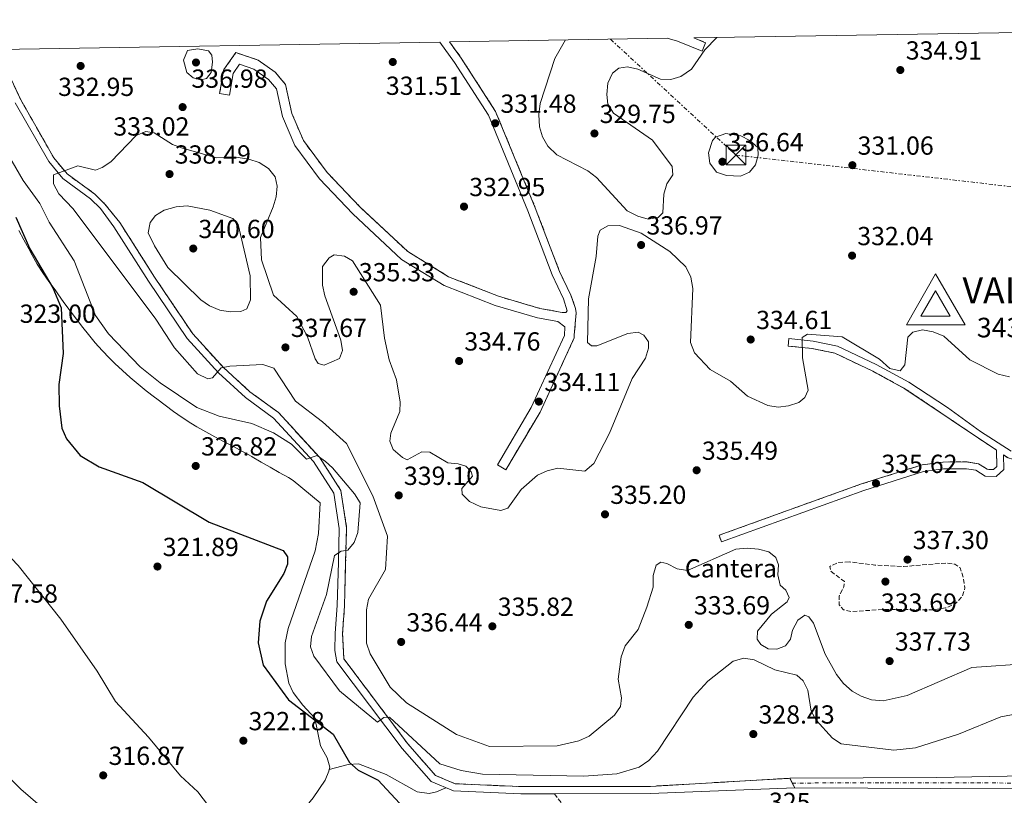
# Model space of a CAD drawing. Units: metres. Extents: x 615563 to 619050, y 4650728 to 4653098.
# Drawn here: x 616033 to 616410, y 4652763 to 4653060 of the extents above; entities that cross this region are included whole.
import ezdxf
from ezdxf.enums import TextEntityAlignment as Align

# ---------------------------------------------------------------- set-up
doc = ezdxf.new("R2010")
doc.units = ezdxf.units.M
doc.header["$MEASUREMENT"] = 0
for name, pattern in [('DGN Style 3', [2.435890702152634, 1.739921930109024, -0.6959687720436097]), ('DGN Style 4', [2.7856150101045474, 1.391937544087219, -0.6959687720436097, 0.001739921930109024, -0.6959687720436097]), ('DGN Style 7', [3.4798438602180486, 1.565929737098122, -0.6959687720436097, 0.5219765790327072, -0.6959687720436097])]:
    doc.linetypes.add(name, pattern=pattern)
for name, color, linetype, lineweight in [('Balsa-alberca', 142, 'Continuous', 0), ('Camino', 7, 'DGN Style 3', 0), ('Cota de curva de nivel directora', 7, 'Continuous', 0), ('Cota de punto acotado terreno', 7, 'Continuous', 0), ('Cota de vértice Orden Inferior (ROI)', 7, 'Continuous', 0), ('Curva de nivel de depresión intermedia', 30, 'DGN Style 3', 0), ('Curva de nivel directora', 30, 'Continuous', 30), ('Curva de nivel intermedia', 30, 'Continuous', 0), ('Eje pista pavimentada', 7, 'DGN Style 4', 0), ('Etiqueta de zona delimitada', 7, 'Continuous', 0), ('Identificación vértice de Orden Inferior (ROI)', 7, 'Continuous', 0), ('Línea de asfalto', 7, 'Continuous', 13), ('Línea de cambio de uso (parcela vista)', 92, 'Continuous', 0), ('Línea eléctrica', 6, 'DGN Style 7', 0), ('Margen derecho', 7, 'Continuous', 0), ('pavimentado', 23, 'Continuous', 0), ('Punto acotado terreno (símbolo)', 7, 'Continuous', 0), ('Senda', 7, 'DGN Style 3', 0), ('Torre eléctrica', 7, 'Continuous', 0), ('Transformador', 7, 'Continuous', 0), ('Vértice Red Orden Inferior (ROI)', 7, 'Continuous', 0), ('Zona delimitada', 6, 'Continuous', 0)]:
    doc.layers.add(name, color=color, linetype=linetype, lineweight=lineweight)
doc.styles.add('Style-Arial', font='arial.ttf')

# ---------------------------------------------------------------- blocks, each defined once
blk = doc.blocks.new('5PATER')
at = {"layer": 'Punto acotado terreno (símbolo)', "linetype": 'Continuous', "lineweight": 0}
h = blk.add_hatch(color=51, dxfattribs=at)
edge = h.paths.add_edge_path()
edge.add_ellipse((0, 0), major_axis=(-0.1095731443231308, -0.1110710700762829), ratio=0.9994222409660317, start_angle=0, end_angle=360)
blk = doc.blocks.new('5TME')
at = {"layer": 'Transformador', "color": 7, "linetype": 'Continuous', "lineweight": 0}
for p, q in [((0.3723, 0.3776), (-0.3716, -0.3784)), ((-0.375, 0.375), (0.375, -0.375))]:
    blk.add_line(p, q, dxfattribs=at)
at = {"layer": 'Transformador', "color": 7, "linetype": 'Continuous', "lineweight": 0, "flags": 128}
blk.add_lwpolyline([(-0.375, -0.375), (0.375, -0.375), (0.375, 0.375), (-0.375, 0.375), (-0.3716, -0.3784)], dxfattribs=at)
blk = doc.blocks.new('5VROI')
at = {"layer": 'Balsa-alberca', "color": 7, "linetype": 'Continuous', "lineweight": 0, "flags": 128}
for points in [[(1.1118, -0.65), (-1.1382, -0.65), (-0.0194, 1.3), (1.1118, -0.65)], [(-0.0194, 0.65), (0.5431, -0.325), (-0.5819, -0.325), (-0.0194, 0.65)]]:
    blk.add_lwpolyline(points, close=True, dxfattribs=at)

msp = doc.modelspace()

# ---------------------------------------------------------------- linework, layer by layer
at = {"layer": 'Camino', "color": 7, "linetype": 'DGN Style 3', "lineweight": 0, "extrusion": (-0.1301026372875926, 0.05295205803286931, 0.9900855434359684), "elevation": 166533.5712960252, "flags": 128}
msp.add_lwpolyline([(-4542093.111971286, -1171484.181405553), (-4542093.111971287, -1171479.197983034)], dxfattribs=at)
at = {"layer": 'Camino', "color": 7, "linetype": 'DGN Style 3', "lineweight": 0}
for points in [[(616197.1399999997, 4653051.670000002, 331.5299999999989), (616201.5699999997, 4653045.500000001, 331.4700000000011), (616214.7399999973, 4653025.02, 331.4700000000011), (616229.9499999998, 4652988.120000001, 331.6000000000059), (616235.0399999993, 4652974.680000002, 332.2899999999936), (616239.2399999971, 4652963.680000001, 333.8899999999995), (616243.589999999, 4652954.600000002, 333.9299999999931), (616245.3700000005, 4652949.54, 333.9299999999931), (616245.5599999982, 4652947.859999999, 334.429999999993), (616244.8799999986, 4652939.330000003, 334.1900000000024), (616244.8599999985, 4652938.320000002, 334.1100000000006), (616231.7699999993, 4652909.81, 334.1100000000006), (616218.6599999999, 4652887.750000001, 334.6100000000007)], [(616109.0899999992, 4653031.88, 332.6100000000005), (616110.6499999971, 4653041.050000001, 332.6100000000005), (616115.2399999981, 4653047.56, 332.6100000000005), (616123.8799999993, 4653044.680000001, 331.6000000000059), (616130.3799999993, 4653040.09, 331.6000000000059), (616134.2899999986, 4653035.34, 331.6000000000059), (616136.7600000007, 4653024.220000001, 332.1000000000058), (616141.1700000007, 4653013.84, 332.6100000000005), (616150.23, 4653001.7, 333.1100000000006), (616162.7899999993, 4652988.460000001, 333.1100000000006), (616181.0799999976, 4652971.34, 334.1100000000006), (616196.6999999993, 4652961.730000001, 334.6100000000007), (616215.8599999994, 4652954.220000001, 334.6100000000007), (616231.6299999985, 4652949.600000002, 334.6100000000007), (616240.1800000003, 4652948.070000002, 334.6100000000007), (616240.3199999989, 4652947.969999999, 334.6100000000007)], [(616027.3399999996, 4653041.420000002, 333.4799999999959), (616032.940000001, 4653029.489999998, 334.4799999999959), (616045.6200000012, 4653007.210000002, 335.2799999999989), (616050.7100000007, 4653001.080000003, 336.0099999999949), (616061.2499999995, 4652993.370000003, 338.4100000000035), (616065.1700000024, 4652989.530000002, 338.4100000000035), (616070.8599999986, 4652982.489999999, 338.4100000000035), (616084.2099999995, 4652961.510000002, 338.4100000000035), (616098.7899999995, 4652939.810000001, 336.3999999999942), (616110.6400000004, 4652926.830000003, 334.3999999999943), (616120.7099999998, 4652917.670000004, 331.3899999999995), (616131.5899999985, 4652909.66, 331.3899999999995), (616147.2699999983, 4652892.63, 329.3899999999995), (616155.5300000017, 4652879.770000001, 329.3899999999995), (616157.6900000009, 4652865.500000002, 329.3899999999995), (616157.3400000001, 4652852.360000002, 330.3899999999995), (616156.8900000007, 4652835.580000003, 330.3899999999995), (616156.1399999997, 4652825.080000003, 331.3899999999995), (616156.6299999993, 4652815.370000001, 331.3899999999995), (616181.1099999989, 4652782.809999999, 328.3899999999994), (616191.7600000018, 4652770.649999999, 328.3899999999994), (616199.2199999985, 4652767.520000001, 328.3899999999994), (616224.4299999991, 4652766.380000001, 329.3899999999995), (616274.0799999969, 4652766.500000001, 327.3800000000048), (616327.3900000004, 4652769.600000001, 327.1900000000024)], [(616409.199999998, 4652893.470000001, 335.9700000000011), (616410.9799999994, 4652892.280000002, 335.9700000000011), (616423.2199999993, 4652889.13, 335.4700000000012), (616432.7800000013, 4652889.670000004, 334.9700000000011), (616448.7199999982, 4652895.149999999, 333.4700000000013), (616469.4600000007, 4652904.49, 332.4600000000065), (616531.7699999987, 4652939.66, 329.4600000000065), (616542.0500000004, 4652949.660000001, 328.4600000000063), (616550.4999999994, 4652960.720000001, 326.4499999999972), (616558.7600000006, 4652969.890000002, 325.9499999999971), (616568.5500000007, 4652975.760000004, 324.9499999999972), (616586.449999998, 4652989.57, 324.4199999999984), (616619.3500000021, 4653012.690000003, 321.9400000000024), (616640.4200000007, 4653029.420000004, 321.0399999999937), (616652.73, 4653036.54, 320.8399999999965), (616659.7699999985, 4653038.99, 320.5399999999937), (616670.0599999992, 4653041.27, 320.1499999999943), (616683.8799999994, 4653042.190000003, 320.020000000004), (616698.2800000006, 4653039.230000001, 318.6999999999971), (616713.0500000007, 4653032.600000001, 317.5500000000029), (616717.3899999993, 4653029.79, 317.5500000000029), (616719.6800000003, 4653026.489999998, 317.5500000000029), (616719.9999999999, 4653021.940000002, 316.7299999999959), (616720.19, 4653016.810000001, 316.6699999999983)], [(616326.7399999977, 4652935.180000002, 334.4700000000013), (616335.8900000007, 4652934.239999998, 334.4700000000013), (616344.6799999995, 4652932.420000004, 334.9700000000011), (616359.159999999, 4652925.520000001, 334.9700000000011), (616371.4799999993, 4652918.830000003, 335.4700000000012), (616406.5399999982, 4652895.260000004, 335.9700000000011), (616406.6200000008, 4652889.04, 335.9700000000011), (616405.3899999993, 4652887.88, 335.9700000000011), (616402.9999999999, 4652887.940000003, 335.9700000000011), (616399.609999999, 4652890.080000003, 335.9700000000011), (616395.2699999984, 4652890.780000002, 335.9700000000011), (616385.9999999991, 4652890.739999999, 335.9700000000011), (616378.0399999997, 4652889.660000003, 335.9700000000011), (616354.8200000006, 4652882.350000002, 335.4799999999959), (616300.2899999988, 4652862.699999999, 335.4700000000012), (616301.1799999983, 4652860.220000001, 335.4700000000012)]]:
    msp.add_polyline3d(points, dxfattribs=at)
at = {"layer": 'Curva de nivel de depresión intermedia', "color": 30, "linetype": 'DGN Style 3', "lineweight": 0, "elevation": 334.9999999999999, "flags": 128}
msp.add_lwpolyline([(616350.1500000012, 4652852.509999999), (616346.11, 4652852.289999999), (616342.6800000012, 4652850.710000002), (616343.0600000012, 4652848.930000001), (616348.3300000017, 4652844.909999999), (616348.0700000003, 4652842.980000001), (616346.2500000009, 4652839.369999998), (616346.270000001, 4652836.09), (616347.9900000021, 4652834.16), (616350.9400000002, 4652833.489999999), (616363.7800000013, 4652834.27), (616382.4400000006, 4652834.109999998), (616387.0300000017, 4652834.849999999), (616390.7000000018, 4652836.410000001), (616393.5000000002, 4652839.249999999), (616394.4400000013, 4652842.56), (616393.9400000006, 4652845.91), (616392.5999999995, 4652850.15), (616390.540000001, 4652851.599999999), (616387.5400000013, 4652852.06), (616370.9299999995, 4652850.720000001), (616359.9099999999, 4652851.279999999), (616350.1500000012, 4652852.509999999)], dxfattribs=at)
at = {"layer": 'Curva de nivel directora', "color": 30, "linetype": 'Continuous', "lineweight": 30, "elevation": 325, "flags": 128}
msp.add_lwpolyline([(616030.9999999986, 4652984.480000001), (616036.4399999991, 4652972.420000002), (616045.2599999991, 4652957.420000001), (616048.3899999984, 4652949.859999999), (616049.2199999999, 4652932.340000001), (616047.5599999991, 4652920.390000001), (616047.6599999998, 4652912.250000001), (616048.6499999999, 4652903.67), (616050.4, 4652899.65), (616055.7199999997, 4652893.2), (616062.9699999985, 4652888.900000002), (616079.7100000001, 4652882.830000001), (616105.1199999994, 4652867.67), (616133.4300000003, 4652856.82), (616135.0399999997, 4652854.359999999), (616135.1200000001, 4652851.61), (616133.6799999984, 4652847.990000002), (616127.0399999999, 4652837.430000001), (616124.4499999993, 4652829.75), (616123.8999999994, 4652821.430000001), (616125.8099999983, 4652812.95), (616135.4699999989, 4652799.62), (616152.4999999986, 4652786.470000003), (616158.7799999994, 4652775.590000002), (616162.1500000001, 4652772.76), (616169.7999999989, 4652768.840000002), (616177.9100000004, 4652760.119999999)], dxfattribs=at)
at = {"layer": 'Curva de nivel intermedia', "color": 30, "linetype": 'Continuous', "lineweight": 0, "flags": 128}
for points, elevation in [([(616241.5500000004, 4653052.400000001), (616237.4600000001, 4653045.269999999), (616231.8699999999, 4653028.04), (616231.2599999997, 4653023.849999999), (616231.5200000012, 4653019.099999999), (616232.6499999999, 4653015.259999999), (616234.8000000002, 4653011.77), (616238.2000000001, 4653008.359999998), (616250.1100000012, 4653002.220000001), (616253.4400000017, 4652999.730000001), (616265.1100000015, 4652986.99), (616269.26, 4652984.859999998), (616273.1200000001, 4652983.81), (616277.0400000006, 4652984.349999999), (616278.7100000003, 4652986.13), (616279.1900000009, 4652993.279999998), (616280.3600000021, 4652997.300000002), (616282.5400000014, 4653000.769999999), (616282.3899999994, 4653003.929999999), (616274.8600000013, 4653013.989999999), (616259.8400000009, 4653024.430000001), (616257.74, 4653027.81), (616257.3399999997, 4653031.58), (616257.74, 4653035.829999999), (616259.480000001, 4653039.679999998), (616261.9700000011, 4653041.649999999), (616265.25, 4653042.15), (616269.1500000005, 4653041.259999999), (616277.8200000008, 4653037.349999999), (616281.8200000017, 4653037.269999999), (616285.7199999999, 4653038.439999999), (616289.7099999996, 4653041.210000002), (616294.8000000014, 4653048.599999999), (616299.4300000004, 4653053.359999999)], 330.0000000000001), ([(616101.8700000017, 4653037.13), (616098.9100000003, 4653037.899999999), (616096.560000001, 4653040.009999999), (616095.2700000012, 4653044.630000002), (616096.8100000012, 4653048.319999999), (616100.7600000009, 4653049.029999998), (616104.8400000001, 4653048.25), (616106.1200000008, 4653046.619999998), (616106.3800000001, 4653043.869999999), (616105.8900000006, 4653039.899999999), (616104.1100000015, 4653037.699999998), (616101.8700000017, 4653037.13)], 334.9999999999999), ([(616158.9400000004, 4652663.67), (616154.9800000018, 4652676.56), (616144.290000001, 4652690.009999999), (616128.9600000001, 4652717.269999999), (616123.1700000007, 4652737.16), (616111.3600000001, 4652750.470000001), (616100.6800000004, 4652764.349999999), (616094.0599999998, 4652770.560000001), (616081.8700000013, 4652785.359999999), (616069.2100000012, 4652798.939999998), (616062.2000000017, 4652810.640000001), (616048.2499999999, 4652830.590000001), (616031.9000000017, 4652851.099999998), (616019.5800000012, 4652863.959999999), (616002.3700000005, 4652884.220000002), (615992.8100000005, 4652898.02), (615992.510000001, 4652901.92), (615997.1, 4652918.909999999), (615999.4400000002, 4652935.65), (615998.9500000007, 4652957.73), (615997.5800000004, 4652970.37), (615995.8500000003, 4652977.220000001), (615977.5700000012, 4653021.66), (615965.6599999998, 4653047.83)], 319.9999999999999), ([(616020.650000002, 4653021.249999999), (616033.8100000005, 4652998.59), (616040.2200000009, 4652989.829999999), (616043.8600000021, 4652982.67), (616053.4199999997, 4652967.84), (616061.5800000003, 4652946.920000001), (616066.5500000014, 4652939.849999999), (616078.6900000006, 4652927.180000001), (616086.3000000014, 4652921.029999998), (616100.3499999996, 4652911.679999999), (616108.9400000017, 4652908.319999998), (616121.4100000017, 4652905.480000001), (616129.7600000001, 4652901.96), (616136.610000001, 4652897.539999999), (616142.3500000008, 4652891.779999998), (616146.3699999999, 4652893.180000001), (616149.6700000011, 4652890.970000001), (616152.2700000006, 4652888.449999998), (616160.6700000004, 4652878.59), (616162.9000000011, 4652875.140000001), (616162.0000000005, 4652863.759999998), (616160.6100000001, 4652859.869999999), (616158.1100000012, 4652856.92), (616155.5700000019, 4652856.609999998), (616153.110000001, 4652854.949999999), (616149.9600000017, 4652839.969999999), (616144.2100000005, 4652823.869999999), (616143.8500000007, 4652819.88), (616145.0900000012, 4652816.42), (616155.0100000009, 4652803.029999998), (616169.5000000016, 4652791.130000001), (616171.9600000003, 4652792.890000001), (616174.1200000017, 4652793.050000001), (616193.4500000017, 4652775.16), (616201.5099999994, 4652772.63), (616209.7500000005, 4652771.119999999), (616248.4900000007, 4652770.42), (616261.1300000006, 4652771.32), (616269.6700000013, 4652773.819999999), (616273.4599999998, 4652776.439999999), (616276.7800000014, 4652779.949999998), (616290.4500000017, 4652800.720000001), (616296.0300000008, 4652806.75), (616305.7400000005, 4652814.48), (616309.8300000008, 4652815.560000001), (616313.7100000011, 4652814.92), (616321.6799999995, 4652811.100000001), (616330.1300000007, 4652809.05), (616332.490000001, 4652806.940000001), (616334.3300000007, 4652803.38), (616335.5199999998, 4652795.349999999), (616337.5100000012, 4652791.88), (616343.7499999997, 4652784.899999999), (616347.1100000013, 4652782.739999999), (616367.2600000015, 4652780.41), (616375.5600000008, 4652781.26), (616391.9400000002, 4652786.529999998), (616408.2200000011, 4652793.109999998), (616421.790000001, 4652795.720000001)], 330.0000000000001), ([(616109.7300000007, 4652926.779999999), (616106.2999999997, 4652922.939999999), (616104.5100000015, 4652922.609999998), (616100.6500000014, 4652924.56), (616091.8300000012, 4652934.439999999), (616084.7200000011, 4652945.470000001), (616053.0100000007, 4652987.739999999), (616047.5700000003, 4652993.52), (616045.4400000002, 4652997.310000001), (616045.4900000015, 4653000.699999999), (616054.8000000011, 4653004.199999999), (616061.5800000003, 4653002.569999999), (616064.0900000005, 4653003.5), (616067.440000001, 4653005.71), (616077.1399999994, 4653015.869999999), (616080.8299999997, 4653017.369999999), (616084.0500000007, 4653016.83), (616091.0600000002, 4653012.34), (616094.8300000009, 4653010.989999999), (616107.9300000013, 4653007.21), (616116.1400000011, 4653007.429999999), (616120.2699999996, 4653006.74), (616124.2200000014, 4653005.5), (616127.8400000001, 4653003.119999999), (616130.300000001, 4652999.970000001), (616131.07, 4652996.359999998), (616130.6699999998, 4652992.38), (616129.540000001, 4652988.48), (616124.730000001, 4652976.710000001), (616125.130000001, 4652968.239999999)], 334.9999999999999), ([(616308.4900000019, 4653000.259999999), (616303.1200000007, 4653000.509999999), (616299.3200000009, 4653001.77), (616296.7800000019, 4653005.199999998), (616296.2200000007, 4653009.199999999), (616297.7899999998, 4653013.929999999), (616298.9800000011, 4653015.149999999), (616302.8500000003, 4653016.54), (616308.6799999997, 4653015.65), (616312.0800000017, 4653013.940000001), (616315.1300000004, 4653011.169999998), (616315.2700000012, 4653008.259999998), (616314.2000000007, 4653004.630000001), (616311.980000001, 4653001.779999998), (616308.4900000019, 4653000.259999999)], 334.9999999999999), ([(616113.1600000017, 4652948.259999999), (616109.1500000019, 4652948.939999999), (616105.22, 4652950.600000001), (616101.8800000007, 4652952.869999998), (616089.2499999997, 4652965.279999998), (616084.1900000015, 4652973.579999999), (616081.7700000008, 4652978.59), (616082.4600000014, 4652982.529999999), (616084.5600000003, 4652985.210000001), (616087.8799999995, 4652987.240000002), (616092.4900000007, 4652988.52), (616096.6100000001, 4652988.869999998), (616105.2800000004, 4652987.179999998), (616114.0900000016, 4652984.060000001), (616116.1800000013, 4652981.720000001), (616120.7200000011, 4652962.01), (616120.8700000008, 4652952.810000001), (616119.4400000003, 4652949.390000001), (616117.1600000004, 4652948.409999999), (616113.1600000017, 4652948.259999999)], 340.0000000000001), ([(616125.130000001, 4652968.239999999), (616129.7600000001, 4652954.659999998), (616138.6200000005, 4652946.519999998), (616142.7700000011, 4652938.710000001), (616145.6700000003, 4652930.289999999), (616146.8600000015, 4652928.429999999), (616149.1500000004, 4652927.779999998), (616154.9800000018, 4652930.369999999), (616156.0800000017, 4652933.440000001), (616155.5400000007, 4652937.41), (616149.4200000007, 4652954.359999999), (616148.4599999996, 4652958.519999999), (616148.490000001, 4652965.58), (616151.0500000002, 4652968.949999998), (616152.9700000002, 4652970.15), (616156.930000001, 4652969.55), (616160.010000001, 4652967.849999999), (616170.7100000009, 4652950.760000001), (616172.1900000006, 4652938.220000001), (616174.000000001, 4652929.84), (616176.8300000008, 4652922.210000001), (616178.2200000011, 4652913.67), (616178.0700000012, 4652910.069999999), (616174.6700000016, 4652901.81), (616174.2100000011, 4652898.699999998), (616175.5299999999, 4652895.55), (616179.0500000003, 4652892.440000001), (616180.9099999999, 4652891.59), (616186.5400000004, 4652894.67), (616189.5500000013, 4652894.53), (616196.4600000002, 4652890.429999999), (616200.4600000011, 4652890.050000001), (616203.3400000001, 4652889.109999999), (616205.3899999997, 4652887.009999999), (616205.8800000015, 4652885.27), (616201.8800000005, 4652880.539999999), (616201.980000001, 4652878.390000001), (616204.8100000008, 4652875.56), (616209.0599999998, 4652873.510000001), (616216.7199999999, 4652872.130000001), (616219.4300000012, 4652873.109999998), (616224.5300000019, 4652880.249999999), (616230.7600000012, 4652885.730000001), (616234.4699999995, 4652887.399999999), (616238.6100000012, 4652888.380000001), (616248.8700000007, 4652887.259999999), (616252.3399999996, 4652890.180000001), (616258.3000000009, 4652901.75), (616267.0300000014, 4652922.67), (616272.1299999999, 4652930.51), (616273.2600000009, 4652934.350000001), (616273.2699999999, 4652936.819999999), (616271.5599999999, 4652939.289999999), (616269.3899999997, 4652940.480000001), (616265.390000001, 4652939.989999999), (616253.4800000018, 4652935.3), (616251.4400000012, 4652935.250000001), (616249.91, 4652936.520000001), (616250.3000000013, 4652953.190000001), (616253.2899999997, 4652969.410000001), (616253.8399999995, 4652977.259999999), (616254.8200000008, 4652979.5), (616257.7700000012, 4652981.199999999), (616262.2400000015, 4652981.289999999), (616270.42, 4652978.380000001), (616281.4700000008, 4652971.429999999), (616287.5999999996, 4652965.499999999), (616289.4800000016, 4652961.579999999), (616290.2300000006, 4652957.199999998), (616289.4100000003, 4652936.5), (616290.8699999996, 4652932.589999998), (616296.9100000014, 4652926.12), (616304.6600000008, 4652921.759999999), (616311.1600000006, 4652916.01), (616318.9900000005, 4652912.389999999), (616322.9600000002, 4652911.720000001), (616326.920000001, 4652912.26), (616330.7800000011, 4652913.560000001), (616333.2000000018, 4652915.489999999), (616334.4100000011, 4652918.259999999), (616332.2000000004, 4652930.689999999), (616332.1400000001, 4652938.489999999), (616334.2200000011, 4652939.679999999), (616347.4000000019, 4652938.689999999), (616361.7300000016, 4652930.179999999), (616365.67, 4652926.59), (616369.5800000017, 4652925.720000001), (616371.3899999999, 4652927.939999999), (616372.5600000012, 4652938.61), (616374.4900000001, 4652940.499999999), (616378.1700000014, 4652941.369999998), (616382.2999999998, 4652940.67), (616386.3000000007, 4652938.999999999), (616396.3400000012, 4652929.890000001), (616407.1000000014, 4652924.350000001), (616411.5400000004, 4652923.319999999)], 334.9999999999999), ([(616419.130000001, 4652813.55), (616397.0800000011, 4652811.980000001), (616372.370000001, 4652801.34), (616363.1900000012, 4652799.3), (616358.6500000015, 4652799.640000001), (616354.74, 4652800.999999999), (616351.2599999999, 4652802.970000001), (616347.9500000018, 4652805.909999999), (616345.2400000005, 4652809.369999999), (616340.8700000007, 4652817.13), (616336.4000000004, 4652828.980000001), (616334.6300000001, 4652831.449999998), (616333.2000000018, 4652832.130000001), (616330.4500000003, 4652830.159999999), (616328.47, 4652826.34), (616327.6800000009, 4652822.859999999), (616325.780000001, 4652820.38), (616322.3600000012, 4652819.07), (616319.1300000013, 4652819.16), (616316.2700000004, 4652820.850000001), (616314.870000001, 4652822.820000002), (616315.0000000007, 4652825.970000001), (616320.3400000005, 4652832.42), (616326.3900000012, 4652837.210000001), (616327.130000001, 4652838.859999998), (616325.9100000006, 4652841.63), (616323.6900000012, 4652843.59), (616322.7900000003, 4652847.470000001), (616323.0000000005, 4652851.4), (616322.0500000005, 4652854.17), (616319.3600000015, 4652856.34), (616315.4000000008, 4652857.300000001), (616310.9999999999, 4652857.789999999), (616306.6900000003, 4652857.320000002), (616288.1600000006, 4652849.140000001), (616284.2100000011, 4652849.779999999), (616280.3399999997, 4652851.880000001), (616277.9800000016, 4652852.369999998), (616276.1700000011, 4652851.179999999), (616275.1000000006, 4652847.279999998), (616275.1200000006, 4652842.84), (616272.6799999998, 4652835.079999999), (616269.2900000013, 4652826.609999999), (616264.3200000003, 4652820.279999999), (616262.8700000019, 4652816.12), (616261.6100000012, 4652807.590000001), (616262.9900000002, 4652800.349999999), (616262.5800000012, 4652797.140000001), (616260.2300000021, 4652793.810000001), (616250.5400000003, 4652785.67), (616246.6399999999, 4652783.88), (616238.3400000008, 4652782.060000001), (616212.3900000004, 4652781.779999998), (616199.7400000015, 4652786.380000001), (616180.5999999993, 4652798.539999999), (616174.360000001, 4652804.470000001), (616166.7200000011, 4652817.269999999), (616165.2600000014, 4652821.34), (616165.3399999997, 4652834.06), (616166.1199999999, 4652838.25), (616172.5999999996, 4652849.619999998), (616173.3000000014, 4652862.390000001), (616167.7400000002, 4652877.779999999), (616157.6700000009, 4652897.8), (616148.4700000008, 4652906.17), (616138.1800000002, 4652914.019999999), (616129.8700000019, 4652926.720000001), (616125.6100000016, 4652928.149999999), (616112.9800000006, 4652927.499999999), (616109.7300000007, 4652926.779999999)], 334.9999999999999), ([(616023.8100000003, 4652774.36), (616032.9700000001, 4652765.449999998), (616058.82, 4652743.079999999)], 315.0000000000001)]:
    msp.add_lwpolyline(points, dxfattribs=dict(at, elevation=elevation))
at = {"layer": 'Eje pista pavimentada', "color": 7, "linetype": 'DGN Style 4', "lineweight": 0, "elevation": 326.9400000000024, "flags": 128}
msp.add_lwpolyline([(616328.3400000003, 4652767.750000001), (616328.3475729222, 4652767.750029273)], dxfattribs=at)
at = {"layer": 'Eje pista pavimentada', "color": 7, "linetype": 'DGN Style 4', "lineweight": 0}
msp.add_polyline3d([(616328.3475729222, 4652767.750029273, 326.9400000000024), (616361.9699999986, 4652767.88, 326.8699999999955), (616399.079999997, 4652767.88, 325.6699999999983), (616418.5900000002, 4652767.670000004, 324.2700000000041), (616431.9499999998, 4652767.88, 323.3999999999941), (616442.7600000014, 4652769.149999999, 322.6000000000059), (616442.9400000002, 4652769.190000002, 322.5899999999965)], dxfattribs=at)
at = {"layer": 'Línea de asfalto', "color": 7, "linetype": 'Continuous', "lineweight": 13, "extrusion": (0.05492627841715914, -0.1061141193196859, 0.9928357858277713), "elevation": -459547.1327413813, "flags": 128}
msp.add_lwpolyline([(2686156.77981384, 3821189.168527653), (2686156.77981384, 3821191.266666848)], dxfattribs=at)
at = {"layer": 'Línea de asfalto', "color": 7, "linetype": 'Continuous', "lineweight": 13, "extrusion": (0.05491481896778334, -0.1060919799972868, 0.9928387857240424), "elevation": -459451.1854188294, "flags": 128}
msp.add_lwpolyline([(2686156.785532047, 3821198.615327441), (2686156.785532047, 3821200.702185258)], dxfattribs=at)
at = {"layer": 'Línea de asfalto', "color": 7, "linetype": 'Continuous', "lineweight": 13}
for points in [[(616327.3900000004, 4652769.600000001, 327.1900000000024), (616383.489999999, 4652769.899999999, 326.8800000000047), (616437.6099999994, 4652770.930000002, 323.320000000007), (616452.1400000004, 4652773.590000001, 321.7599999999949), (616468.7299999997, 4652779.290000001, 320.9199999999984), (616474.120000001, 4652781.270000001, 320.8899999999995), (616496.9099999988, 4652788.29, 319.8999999999941)], [(616429.2600000009, 4652764.770000001, 323.2599999999947), (616416.3199999993, 4652765.830000003, 324.2200000000012), (616385.19, 4652765.730000002, 326.6399999999994), (616329.2999999991, 4652765.910000001, 326.6900000000023)]]:
    msp.add_polyline3d(points, dxfattribs=at)
at = {"layer": 'Línea de cambio de uso (parcela vista)', "color": 92, "linetype": 'Continuous', "lineweight": 0}
for points in [[(616032.2699999996, 4652979.439999999, 323.820000000007), (616034.1399999997, 4652975.91, 324.0099999999948), (616036.0099999999, 4652972.380000001, 324.1999999999971), (616037.2800000003, 4652969.980000001, 324.3300000000018), (616039.2599999999, 4652966.52, 324.5399999999936), (616041.4400000004, 4652963.180000001, 324.7799999999988), (616043.7300000006, 4652959.91, 325.0299999999988), (616046.0800000001, 4652956.66, 325.25), (616047.1600000003, 4652955.15, 325.3300000000018), (616049.5, 4652951.9, 325.4600000000065), (616051.8700000001, 4652948.680000001, 325.5599999999977), (616054.2800000003, 4652945.5, 325.6399999999995), (616056.7199999997, 4652942.33, 325.7299999999959), (616058.9299999997, 4652939.539999999, 325.8300000000018), (616061.4800000006, 4652936.449999999, 325.9700000000012), (616064.1200000001, 4652933.449999999, 326.1100000000006), (616066.8700000001, 4652930.550000001, 326.2400000000052), (616068.9199999999, 4652928.52, 326.3300000000018), (616071.8499999996, 4652925.779999999, 326.429999999993), (616074.8499999996, 4652923.140000001, 326.5200000000041), (616077.9100000003, 4652920.57, 326.6100000000006), (616081.0199999996, 4652918.07, 326.7100000000065), (616084.1799999997, 4652915.609999999, 326.8000000000029), (616085.0499999998, 4652914.949999999, 326.8300000000018), (616088.2400000002, 4652912.52, 326.9400000000023), (616091.4500000002, 4652910.119999999, 327.0399999999936), (616094.7100000001, 4652907.810000001, 327.1499999999942), (616098.0499999998, 4652905.619999999, 327.2599999999948), (616100.2999999998, 4652904.27, 327.3300000000018), (616103.79, 4652902.310000001, 327.4400000000023), (616107.3099999996, 4652900.41, 327.5500000000029), (616110.8399999999, 4652898.52, 327.6600000000035), (616114.3600000005, 4652896.65, 327.75), (616117.8799999999, 4652894.74, 327.8099999999977), (616121.3700000001, 4652892.789999999, 327.8300000000018), (616121.5, 4652892.720000001, 327.8300000000018), (616124.9699999997, 4652890.730000001, 327.8300000000018), (616128.4500000002, 4652888.75, 327.8300000000018), (616131.9199999999, 4652886.76, 327.8300000000018), (616135.3899999997, 4652884.77, 327.8300000000018), (616137.2800000003, 4652883.699999999, 328.0299999999988), (616147.6200000001, 4652875.100000001, 327.6399999999995), (616146.9600000001, 4652863.34, 326.6600000000035), (616145.5999999996, 4652856.730000001, 326.6600000000035), (616135.2999999998, 4652826.949999999, 326.6600000000035), (616134.1600000003, 4652821.51, 326.6600000000035), (616134.1699999999, 4652813.49, 326.6600000000035), (616135.6299999999, 4652806.039999999, 326.1600000000035), (616137.2199999997, 4652802.42, 325.6499999999942), (616140.9199999999, 4652797.539999999, 323.6499999999942), (616145.5700000003, 4652792.640000001, 323.6499999999942), (616147.6799999997, 4652782.07, 323.6499999999942), (616150.2400000002, 4652777.460000001, 323.6499999999942), (616151.2800000003, 4652773.850000001, 323.6499999999942), (616151.0597999999, 4652772.949999999, 323.6254999999946)], [(616151.0597999999, 4652772.949999999, 323.6199999999953), (616158.2800000003, 4652774.91, 324.6199999999953), (616162.2699999996, 4652775.08, 324.7100000000065), (616172.8099999996, 4652771.039999999, 324.820000000007), (616184.7699999996, 4652764.41, 325.6300000000047), (616189.29, 4652763.810000001, 326.6300000000047), (616192.1799999997, 4652764.460000001, 327.6300000000047), (616195.6399999997, 4652765.99, 328.3899999999995)], [(616151.0597999999, 4652772.949999999, 323.6254999999946), (616150.9199999999, 4652772.380000001, 323.6100000000006), (616149.4400000004, 4652768.869999999, 323.2400000000052), (616144.8399999999, 4652762.050000001, 322.0500000000029), (616122.1799999997, 4652734.210000001, 319.8800000000047), (616076.8799999999, 4652684.4, 315.1199999999953), (616073.8300000001, 4652682.689999999, 314.6300000000047)]]:
    msp.add_polyline3d(points, dxfattribs=at)
at = {"layer": 'Línea eléctrica', "color": 6, "linetype": 'DGN Style 7', "lineweight": 0}
msp.add_polyline3d([(616258.6900000003, 4653052.690000001, 329.8800000000047), (616306.7600000025, 4653008.309999999, 335.9600000000065), (616498.57, 4652986.359999999, 335.8600000000006), (616681.0407050832, 4652964.537612109, 316.627999999997), (616740.8900000004, 4652957.379999998, 310.320000000007), (616932.9100000003, 4652934.409999999, 311.6199999999953)], dxfattribs=at)
at = {"layer": 'Margen derecho', "color": 7, "linetype": 'Continuous', "lineweight": 0, "extrusion": (0.03379602189219333, -0.6002219944919808, 0.7991191314393187), "elevation": -2771601.891659846, "flags": 128}
msp.add_lwpolyline([(876826.3426452072, 3684746.447777587), (876863.1194611591, 3684743.969288456), (876918.3652660172, 3684742.821531744)], dxfattribs=at)
at = {"layer": 'Margen derecho', "color": 7, "linetype": 'Continuous', "lineweight": 0}
for points in [[(616280.4800000006, 4653053.050000002, 328.5700000000071), (616284.3500000021, 4653051.949999999, 328.3300000000019), (616293.8299999969, 4653048.109999999, 329.820000000007), (616295.1499999978, 4653051.359999999, 329.820000000007)], [(616193.36, 4653051.600000002, 331.550000000003), (616198.9999999994, 4653043.750000001, 331.4700000000011), (616211.979999999, 4653023.580000003, 331.4700000000011), (616227.0599999975, 4652986.98, 331.6000000000059), (616232.1400000004, 4652973.57, 332.2899999999936), (616236.3899999994, 4652962.45, 333.8899999999995), (616240.7899999983, 4652953.260000002, 333.9299999999931), (616242.1099999992, 4652948.690000003, 334.429999999993), (616241.6099999986, 4652947.980000002, 334.429999999993), (616240.3199999989, 4652947.969999999, 334.6100000000007)], [(616109.0899999992, 4653031.88, 332.6100000000005), (616112.8099999984, 4653031.250000002, 332.6100000000005), (616114.2300000001, 4653039.570000002, 332.6100000000005), (616116.7100000011, 4653043.090000002, 332.6100000000005), (616122.1600000005, 4653041.27, 331.6000000000059), (616127.7899999986, 4653037.300000003, 331.6000000000059), (616130.7999999995, 4653033.640000001, 331.6000000000059), (616133.1499999987, 4653023.06, 332.1000000000058), (616137.8700000015, 4653011.940000002, 332.6100000000005), (616147.3399999999, 4652999.270000001, 333.1100000000006), (616160.1200000006, 4652985.780000002, 333.1100000000006), (616178.7799999998, 4652968.32, 334.1100000000006), (616195.0100000018, 4652958.330000003, 334.6100000000007), (616214.6400000011, 4652950.640000002, 334.6100000000007), (616230.7600000012, 4652945.920000004, 334.6100000000007), (616238.6099999989, 4652944.510000004, 334.6100000000007), (616241.1900000006, 4652942.530000003, 334.6100000000007), (616241.1000000011, 4652939.190000001, 334.1100000000006), (616228.420000001, 4652911.570000002, 334.1100000000006), (616215.41, 4652889.680000001, 334.6100000000007), (616218.6599999999, 4652887.750000001, 334.6100000000007)], [(616030.7999999997, 4653028.38, 334.4799999999959), (616043.6299999974, 4653005.830000003, 335.2799999999989), (616049.0399999988, 4652999.300000002, 336.0099999999949), (616059.6799999983, 4652991.520000001, 338.4100000000035), (616063.4800000002, 4652987.809999999, 338.4100000000035), (616068.5799999987, 4652980.890000001, 338.4100000000035), (616081.879999998, 4652959.980000001, 338.4100000000035), (616096.6000000011, 4652938.090000002, 336.3999999999942), (616108.6700000011, 4652924.859999999, 334.3999999999943), (616118.9400000018, 4652915.510000002, 331.3899999999995), (616129.730000001, 4652907.580000004, 331.3899999999995), (616145.0599999977, 4652890.920000004, 329.3899999999995), (616152.8599999985, 4652878.77, 329.3899999999995), (616154.8999999971, 4652865.330000003, 329.3899999999995), (616154.5500000005, 4652852.430000001, 330.3899999999995), (616154.109999998, 4652835.720000001, 330.3899999999995), (616153.3599999992, 4652825.220000001, 331.3899999999995), (616153.1800000003, 4652818.530000002, 331.3899999999995), (616154.0199999985, 4652814.210000001, 331.3899999999995), (616178.9499999997, 4652781.050000002, 328.3899999999994), (616190.0899999999, 4652768.330000003, 328.3899999999994), (616198.6000000016, 4652764.760000002, 328.3899999999994), (616224.3799999976, 4652763.600000002, 329.3899999999995), (616237.2600000012, 4652763.63, 328.8699999999954)], [(616326.7399999977, 4652935.180000002, 334.4700000000013), (616327.0399999995, 4652938.060000001, 334.4700000000013), (616336.3400000001, 4652937.09, 334.4700000000013), (616345.6099999994, 4652935.170000004, 334.9700000000011), (616360.48, 4652928.090000002, 334.9700000000011), (616372.9600000011, 4652921.31, 335.4700000000012), (616387.7600000004, 4652911.600000002, 335.9700000000011), (616400.4200000004, 4652902.420000004, 335.9700000000011), (616412.1799999997, 4652894.940000001, 335.9700000000011)], [(616409.199999998, 4652893.470000001, 335.9700000000011), (616409.2699999996, 4652887.920000004, 335.9700000000011), (616406.4100000006, 4652885.210000002, 335.9700000000011), (616402.2100000008, 4652885.330000003, 335.9700000000011), (616398.6599999992, 4652887.559999999, 335.9700000000011), (616395.0699999994, 4652888.140000002, 335.9700000000011), (616386.1800000002, 4652888.100000001, 335.9700000000011), (616378.6200000007, 4652887.070000002, 335.9700000000011), (616355.670000002, 4652879.850000001, 335.4799999999959), (616301.1799999983, 4652860.220000001, 335.4700000000012)]]:
    msp.add_polyline3d(points, dxfattribs=at)
at = {"layer": 'pavimentado', "color": 23, "linetype": 'Continuous', "lineweight": 0}
msp.add_polyline3d([(616416.3199999997, 4652765.830000003, 324.2200000000012), (616385.1900000004, 4652765.730000001, 326.6399999999995), (616329.2999999997, 4652765.91, 326.6900000000023), (616327.390000001, 4652769.600000001, 327.1900000000023), (616383.4899999994, 4652769.899999998, 326.8800000000047), (616437.61, 4652770.930000001, 323.320000000007)], dxfattribs=at)
at = {"layer": 'Senda', "color": 7, "linetype": 'DGN Style 3', "lineweight": 0}
msp.add_polyline3d([(616237.2600000012, 4652763.63, 328.8699999999954), (616254.8200000008, 4652740.7, 325.3600000000005), (616276.5500000011, 4652721.960000001, 322.3500000000058), (616285.0799999983, 4652713.580000003, 321.5000000000001), (616294.1199999996, 4652702.160000001, 320.8999999999943), (616304.1199999999, 4652687.010000002, 319.6199999999953), (616308.9299999999, 4652681.430000001, 319.3500000000058), (616317.8099999982, 4652673.350000002, 319.3699999999953), (616355.9999999984, 4652644.920000004, 317.6000000000058), (616372.1599999988, 4652620.830000003, 315.9600000000063), (616397.2699999989, 4652588.050000001, 313.8399999999965), (616428.539999999, 4652556.11, 311.4199999999983), (616493.7100000002, 4652484.32, 305.8399999999965), (616524.769999998, 4652457.060000001, 303.820000000007)], dxfattribs=at)
at = {"layer": 'Zona delimitada', "color": 6, "linetype": 'Continuous', "lineweight": 0}
for points in [[(616024.6600000003, 4653048.810000001, 333.4799999999959), (616193.3600000005, 4653051.600000001, 331.5500000000029), (616199, 4653043.75, 331.4700000000012), (616211.9800000006, 4653023.58, 331.4700000000012), (616227.0599999996, 4652986.980000001, 331.6000000000058), (616232.1399999997, 4652973.57, 332.2899999999936), (616236.3899999997, 4652962.449999999, 333.8899999999995), (616240.79, 4652953.26, 333.929999999993), (616242.1100000005, 4652948.689999999, 334.429999999993), (616241.6100000005, 4652947.980000001, 334.429999999993), (616240.3200000003, 4652947.970000001, 334.6100000000006), (616240.1799999997, 4652948.07, 334.6100000000006), (616231.6299999999, 4652949.600000001, 334.6100000000006), (616215.8600000005, 4652954.220000001, 334.6100000000006), (616196.7000000002, 4652961.730000001, 334.6100000000006), (616181.0800000001, 4652971.34, 334.1100000000006), (616162.79, 4652988.460000001, 333.1100000000006), (616150.2300000006, 4653001.699999999, 333.1100000000006), (616141.1699999999, 4653013.84, 332.6100000000006), (616136.7599999999, 4653024.220000001, 332.1000000000058), (616134.29, 4653035.34, 331.6000000000058), (616130.3799999999, 4653040.09, 331.6000000000058), (616123.8799999999, 4653044.680000001, 331.6000000000058), (616115.2400000002, 4653047.560000001, 332.6100000000006), (616110.6500000004, 4653041.050000001, 332.6100000000006), (616109.0899999999, 4653031.880000001, 332.6100000000006), (616112.8099999996, 4653031.25, 332.6100000000006), (616114.2300000006, 4653039.57, 332.6100000000006), (616116.7100000001, 4653043.09, 332.6100000000006), (616122.1600000003, 4653041.27, 331.6000000000058), (616127.79, 4653037.300000001, 331.6000000000058), (616130.7999999998, 4653033.640000001, 331.6000000000058), (616133.1500000004, 4653023.060000001, 332.1000000000058), (616137.8700000001, 4653011.939999999, 332.6100000000006), (616147.3399999999, 4652999.27, 333.1100000000006), (616160.1200000001, 4652985.779999999, 333.1100000000006), (616178.7800000003, 4652968.32, 334.1100000000006), (616195.0099999999, 4652958.33, 334.6100000000006), (616214.6399999997, 4652950.640000001, 334.6100000000006), (616230.7599999999, 4652945.92, 334.6100000000006), (616238.6100000005, 4652944.51, 334.6100000000006), (616241.1900000004, 4652942.529999999, 334.6100000000006), (616241.0999999996, 4652939.189999999, 334.1100000000006), (616228.4199999999, 4652911.57, 334.1100000000006), (616215.4100000003, 4652889.680000001, 334.6100000000006), (616218.6600000003, 4652887.75, 334.6100000000006), (616231.7699999996, 4652909.810000001, 334.1100000000006), (616244.8600000005, 4652938.32, 334.1100000000006), (616244.8799999999, 4652939.33, 334.1900000000023), (616245.5599999996, 4652947.859999999, 334.429999999993), (616245.3700000001, 4652949.539999999, 333.929999999993), (616243.5899999999, 4652954.600000001, 333.929999999993), (616239.2400000002, 4652963.680000001, 333.8899999999995), (616235.04, 4652974.680000001, 332.2899999999936), (616229.9500000002, 4652988.119999999, 331.6000000000058), (616214.7400000002, 4653025.02, 331.4700000000012), (616201.5700000003, 4653045.5, 331.4700000000012), (616197.1399999997, 4653051.67, 331.5299999999988), (616280.4800000006, 4653053.050000001, 328.570000000007), (616284.3499999996, 4653051.949999999, 328.3300000000018), (616293.8300000001, 4653048.109999999, 329.820000000007), (616295.1500000004, 4653051.359999999, 329.820000000007), (616290.5800000001, 4653053.220000001, 329.1199999999953), (616711.0099999999, 4653060.180000001, 321.4499999999971)], [(616437.6100000005, 4652770.930000001, 323.320000000007), (616383.4900000002, 4652769.9, 326.8800000000047), (616327.3899999997, 4652769.600000001, 327.1900000000023), (616274.0800000001, 4652766.5, 327.3800000000047), (616224.4299999997, 4652766.380000001, 329.3899999999995), (616199.2199999997, 4652767.52, 328.3899999999995), (616191.7599999999, 4652770.65, 328.3899999999995), (616181.1100000005, 4652782.810000001, 328.3899999999995), (616156.6299999999, 4652815.369999999, 331.3899999999995), (616156.1399999997, 4652825.08, 331.3899999999995), (616156.8899999997, 4652835.58, 330.3899999999995), (616157.3399999999, 4652852.359999999, 330.3899999999995), (616157.6900000004, 4652865.5, 329.3899999999995), (616155.5300000003, 4652879.77, 329.3899999999995), (616147.2699999996, 4652892.630000001, 329.3899999999995), (616131.5899999999, 4652909.66, 331.3899999999995), (616120.7100000001, 4652917.67, 331.3899999999995), (616110.6399999997, 4652926.83, 334.3999999999942), (616098.79, 4652939.810000001, 336.3999999999942), (616084.2100000001, 4652961.51, 338.4100000000035), (616070.8600000005, 4652982.49, 338.4100000000035), (616065.1699999999, 4652989.529999999, 338.4100000000035), (616061.25, 4652993.369999999, 338.4100000000035), (616050.7100000001, 4653001.08, 336.0099999999948), (616045.6200000001, 4653007.210000001, 335.2799999999988), (616032.9400000004, 4653029.49, 334.4799999999959), (616027.3399999999, 4653041.42, 333.4799999999959)], [(616412.1799999997, 4652894.939999999, 335.9700000000012), (616400.4199999999, 4652902.42, 335.9700000000012), (616387.7599999999, 4652911.600000001, 335.9700000000012), (616372.9600000001, 4652921.310000001, 335.4700000000012), (616360.4800000006, 4652928.09, 334.9700000000012), (616345.6100000005, 4652935.17, 334.9700000000012), (616336.3399999999, 4652937.09, 334.4700000000012), (616327.04, 4652938.060000001, 334.4700000000012), (616326.7400000002, 4652935.180000001, 334.4700000000012), (616335.8899999997, 4652934.24, 334.4700000000012), (616344.6799999997, 4652932.42, 334.9700000000012), (616359.1600000003, 4652925.52, 334.9700000000012), (616371.4800000006, 4652918.83, 335.4700000000012), (616406.54, 4652895.26, 335.9700000000012), (616406.6200000001, 4652889.039999999, 335.9700000000012), (616405.3899999997, 4652887.880000001, 335.9700000000012), (616403, 4652887.939999999, 335.9700000000012), (616399.6100000005, 4652890.08, 335.9700000000012), (616395.2699999996, 4652890.779999999, 335.9700000000012), (616386, 4652890.74, 335.9700000000012), (616378.04, 4652889.66, 335.9700000000012), (616354.8200000003, 4652882.350000001, 335.4799999999959), (616300.29, 4652862.699999999, 335.4700000000012), (616301.1799999997, 4652860.220000001, 335.4700000000012), (616355.6699999999, 4652879.850000001, 335.4799999999959), (616378.6200000001, 4652887.07, 335.9700000000012), (616386.1799999997, 4652888.100000001, 335.9700000000012), (616395.0700000003, 4652888.140000001, 335.9700000000012), (616398.6600000003, 4652887.560000001, 335.9700000000012), (616402.2100000001, 4652885.33, 335.9700000000012), (616406.4100000003, 4652885.210000001, 335.9700000000012), (616409.2699999996, 4652887.92, 335.9700000000012), (616409.2000000002, 4652893.470000001, 335.9700000000012), (616410.9800000006, 4652892.279999999, 335.9700000000012)]]:
    msp.add_polyline3d(points, dxfattribs=at)

# ---------------------------------------------------------------- block references
at = {"layer": 'Punto acotado terreno (símbolo)', "color": 7, "linetype": 'Continuous', "lineweight": 0, "xscale": 10, "yscale": 10, "zscale": 10}
for p in [(616100.0299999999, 4653043.780000002, 336.9799999999959), (616175.3799999979, 4653043.980000001, 331.5099999999948), (616055.8699999994, 4653042.460000001, 332.9499999999975), (616369.699999998, 4653040.899999999, 334.9100000000039), (616094.9099999992, 4653026.700000001, 333.0200000000041), (616214.5899999996, 4653020.510000002, 331.4799999999964), (616252.5900000001, 4653016.590000001, 329.75), (616301.5899999996, 4653005.770000001, 336.6399999999995), (616351.3400000003, 4653004.449999999, 331.0599999999981), (616089.9099999992, 4653001.040000001, 338.4900000000052), (616202.6499999971, 4652988.580000003, 332.9499999999975), (616098.9799999994, 4652972.52, 340.6000000000058), (616270.4499999991, 4652973.870000003, 336.9700000000016), (616351.2300000008, 4652969.800000002, 332.0399999999941), (616160.3900000011, 4652955.95, 335.3300000000022), (616312.4100000003, 4652937.66, 334.6100000000006), (616134.2799999996, 4652934.640000001, 337.6699999999987), (616200.7699999996, 4652929.440000001, 334.7599999999948), (616231.3099999989, 4652913.88, 334.110000000001), (616099.9299999994, 4652889.230000001, 326.820000000007), (616291.719999999, 4652887.580000003, 335.4900000000057), (616360.3799999994, 4652882.540000001, 335.6199999999958), (616177.66, 4652877.960000001, 339.1000000000063), (616256.629999999, 4652870.700000001, 335.1999999999971), (616372.4499999994, 4652853.370000001, 337.3000000000034), (616085.2899999989, 4652850.710000002, 321.8899999999999), (616363.989999997, 4652844.930000002, 333.6900000000028), (616288.6999999994, 4652828.359999999, 333.6900000000028), (616213.5100000001, 4652827.81, 335.8200000000074), (616178.5899999999, 4652821.809999999, 336.4400000000023), (616365.6000000008, 4652814.480000001, 337.7299999999964), (616118.1700000007, 4652783.989999999, 322.1799999999935), (616313.4200000004, 4652786.530000003, 328.429999999994), (616064.5100000007, 4652770.710000002, 316.8699999999953)]:
    msp.add_blockref('5PATER', p, dxfattribs=at)
at = {"layer": 'Torre eléctrica', "color": 7, "linetype": 'Continuous', "lineweight": 0, "xscale": 10, "yscale": 10, "zscale": 10}
msp.add_blockref('5TME', (616306.7600000025, 4653008.309999999, 335.9600000000065), dxfattribs=at)
at = {"layer": 'Vértice Red Orden Inferior (ROI)', "color": 7, "linetype": 'Continuous', "lineweight": 0, "xscale": 10, "yscale": 10, "zscale": 10}
msp.add_blockref('5VROI', (616383.3900000006, 4652949.84, 343.7800000000001), dxfattribs=at)

# ---------------------------------------------------------------- texts
at = {"layer": 'Cota de curva de nivel directora', "color": 7, "linetype": 'Continuous', "lineweight": 0, "style": 'Style-Arial'}
msp.add_text('325', height=7.000000000000002, rotation=359.20911, dxfattribs=at).set_placement((616327.3570550381, 4652760.508474252, 325), align=Align.MIDDLE_CENTER)
at = {"layer": 'Cota de punto acotado terreno', "color": 7, "linetype": 'Continuous', "lineweight": 0, "style": 'Style-Arial'}
for s, p in [('334.91', (616371.7800000015, 4653044.899999999, 334.9100000000035)), ('336.98', (616098.2899999992, 4653034.100000001, 336.9799999999959)), ('332.95', (616047.230000001, 4653030.960000001, 332.9499999999971)), ('331.51', (616172.7399999986, 4653031.379999998, 331.5099999999948)), ('331.48', (616216.5799999973, 4653024.510000002, 331.4799999999959)), ('329.75', (616254.5700000009, 4653020.59, 329.75)), ('333.02', (616068.379999998, 4653015.780000002, 333.0200000000041)), ('336.64', (616303.5700000006, 4653009.769999999, 336.6399999999995)), ('331.06', (616353.329999998, 4653008.45, 331.0599999999977)), ('338.49', (616091.8999999989, 4653005.039999999, 338.4900000000052)), ('332.95', (616204.6400000014, 4652992.580000003, 332.9499999999971)), ('336.97', (616272.4999999994, 4652977.869999999, 336.9700000000012)), ('340.60', (616100.9699999993, 4652976.52, 340.6000000000058)), ('332.04', (616353.2100000017, 4652973.8, 332.0399999999936)), ('335.33', (616162.3799999986, 4652959.949999998, 335.3300000000018)), ('323.00', (616032.5300000003, 4652944.05, 323)), ('334.61', (616314.4899999994, 4652941.660000001, 334.6100000000006)), ('337.67', (616136.3299999975, 4652938.640000001, 337.6699999999983)), ('334.76', (616202.7600000016, 4652933.440000001, 334.7599999999948)), ('334.11', (616233.3900000004, 4652917.879999997, 334.1100000000006)), ('326.82', (616101.9799999995, 4652893.23, 326.820000000007)), ('335.49', (616293.7100000011, 4652891.580000001, 335.4900000000052)), ('335.62', (616362.4299999995, 4652886.539999997, 335.6199999999953)), ('339.10', (616179.640000001, 4652881.960000001, 339.1000000000058)), ('335.20', (616258.61, 4652874.699999999, 335.1999999999971)), ('337.30', (616374.4400000013, 4652857.370000003, 337.3000000000029)), ('321.89', (616087.280000001, 4652854.710000002, 321.8899999999995)), ('317.58', (616018.0199999994, 4652836.859999999, 317.5800000000018)), ('335.82', (616215.5599999981, 4652831.809999998, 335.820000000007)), ('333.69', (616290.6800000002, 4652832.36, 333.6900000000023)), ('333.69', (616362.2500000007, 4652833.390000001, 333.6900000000023)), ('336.44', (616180.5799999974, 4652825.809999999, 336.4400000000023)), ('337.73', (616367.5900000005, 4652818.48, 337.7299999999959)), ('328.43', (616315.4100000003, 4652790.530000002, 328.429999999993)), ('322.18', (616120.1499999993, 4652787.989999999, 322.179999999993)), ('316.87', (616066.5599999987, 4652774.71, 316.8699999999953))]:
    msp.add_text(s, height=7.000000000000002, dxfattribs=at).set_placement(p)
at = {"layer": 'Cota de vértice Orden Inferior (ROI)', "color": 7, "linetype": 'Continuous', "lineweight": 0, "style": 'Style-Arial'}
msp.add_text('343,78', height=7.5, dxfattribs=at).set_placement((616399, 4652938.491000001, 343.7800000000001))
at = {"layer": 'Etiqueta de zona delimitada', "color": 7, "linetype": 'Continuous', "lineweight": 0, "style": 'Style-Arial'}
msp.add_text('Cantera', height=7.000000000000002, dxfattribs=at).set_placement((616304.8422017955, 4652850.010010001, 334.8500000000058), align=Align.MIDDLE_CENTER)
at = {"layer": 'Identificación vértice de Orden Inferior (ROI)', "color": 7, "linetype": 'Continuous', "lineweight": 0, "style": 'Style-Arial'}
msp.add_text('VALPERTUNA', height=10, dxfattribs=at).set_placement((616393.5140000001, 4652951.468, 343.7800000000001))

doc.saveas('drawing.dxf')
